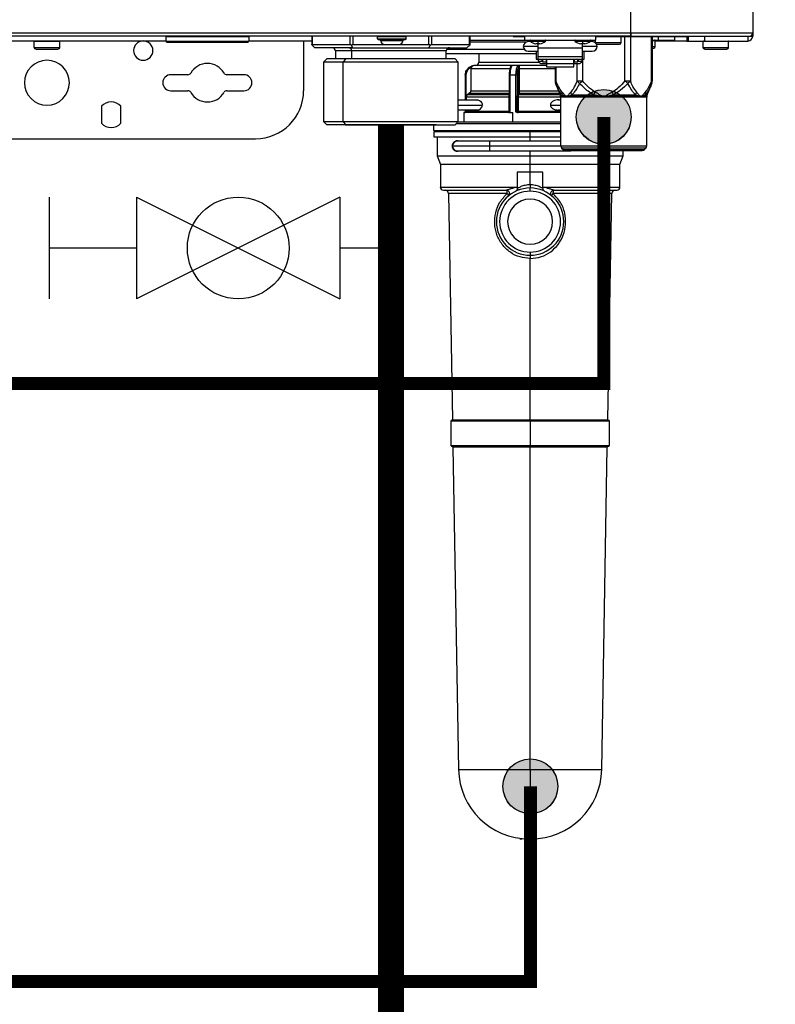
# Model space of a CAD drawing. Units: inches. Extents: x 1.4 to 15.1, y 1.5 to 9.2.
# Drawn here: x 4.3 to 5.2, y 3.8 to 4.9 of the extents above; entities that cross this region are included whole.
import ezdxf

# ---------------------------------------------------------------- set-up
doc = ezdxf.new("R2010")
doc.units = ezdxf.units.IN
doc.header["$MEASUREMENT"] = 0
doc.linetypes.add('ACAD_ISO02W100', pattern=[15, 12, -3])
doc.layers.add('GAS', color=7, linetype='Continuous')

msp = doc.modelspace()

# ---------------------------------------------------------------- hatches: boundary and pattern name
at = {"layer": 'GAS'}
h = msp.add_hatch(color=256, dxfattribs=at)
h.dxf.hatch_style = 1
h.paths.add_polyline_path([(5.0241, 4.8162, 1), (4.9608, 4.8162, 1)])
h = msp.add_hatch(color=256, dxfattribs=at)
h.dxf.hatch_style = 1
h.paths.add_polyline_path([(5.0241, 4.8161, 1), (4.9608, 4.8161, 1)])
h = msp.add_hatch(color=256, dxfattribs=at)
h.dxf.hatch_style = 1
h.paths.add_polyline_path([(4.9396, 4.0449, 1), (4.8764, 4.0449, 1)])
h = msp.add_hatch(color=256, dxfattribs=at)
h.dxf.hatch_style = 1
h.paths.add_polyline_path([(4.9396, 4.0448, 1), (4.8764, 4.0448, 1)])

# ---------------------------------------------------------------- linework, layer by layer
at = {"color": 7, "linetype": 'Continuous', "lineweight": 25}
for p, q in [((5.0237, 4.9129), (5.0237, 7.4987)), ((5.164, 7.4987), (5.164, 4.9129)), ((3.6788, 4.9129), (5.0237, 4.9129)), ((5.0237, 4.9092), (5.0237, 4.9129)), ((5.0237, 4.9129), (5.164, 4.9129)), ((5.0237, 4.9129), (5.0237, 4.9113)), ((5.164, 4.9129), (5.164, 4.9092)), ((5.0237, 4.9092), (3.6788, 4.9092)), ((4.4883, 4.9036), (4.3105, 4.9036)), ((4.366, 4.9029), (4.3365, 4.9029)), ((4.3365, 4.8963), (4.3365, 4.9029)), ((4.366, 4.9029), (4.366, 4.9029)), ((4.366, 4.8963), (4.366, 4.9029)), ((4.5836, 4.9084), (4.4883, 4.9084)), ((4.4883, 4.9084), (4.4883, 4.9036)), ((4.4883, 4.9036), (4.5836, 4.9036)), ((4.4894, 4.9025), (4.5825, 4.9025)), ((4.5825, 4.9025), (4.5825, 4.9025)), ((4.5829, 4.9092), (4.5829, 4.9092)), ((4.5836, 4.9084), (4.5836, 4.9084)), ((4.5836, 4.9084), (4.5836, 4.9036)), ((4.5836, 4.9036), (4.5836, 4.9036)), ((4.6562, 4.9036), (4.5836, 4.9036)), ((4.6468, 4.9036), (4.6468, 4.8464)), ((4.6562, 4.9092), (4.6562, 4.899)), ((4.765, 4.9084), (4.7318, 4.9084)), ((4.7318, 4.9062), (4.7318, 4.9084)), ((4.7318, 4.9062), (4.765, 4.9062)), ((4.7325, 4.9055), (4.7643, 4.9055)), ((4.7355, 4.9044), (4.7355, 4.9055)), ((4.7355, 4.9044), (4.7613, 4.9044)), ((4.7613, 4.9044), (4.7613, 4.9055)), ((4.765, 4.9084), (4.765, 4.9084)), ((4.765, 4.9062), (4.765, 4.9084)), ((4.8385, 4.899), (4.8385, 4.9092)), ((4.8385, 4.9047), (4.9017, 4.9047)), ((4.888, 4.9088), (4.888, 4.9092)), ((4.888, 4.9088), (4.9017, 4.9088)), ((4.9017, 4.9047), (4.9017, 4.9092)), ((4.9017, 4.9047), (4.983, 4.9047)), ((4.9083, 4.9029), (4.9054, 4.9029)), ((4.9165, 4.9047), (4.9165, 4.904)), ((4.9165, 4.904), (4.9165, 4.9034)), ((4.9165, 4.9034), (4.9165, 4.9005)), ((4.9682, 4.9047), (4.9682, 4.904)), ((4.9682, 4.904), (4.9682, 4.9034)), ((4.9682, 4.9034), (4.9682, 4.9005)), ((4.9793, 4.9029), (4.9765, 4.9029)), ((4.983, 4.9092), (4.983, 4.9047)), ((4.983, 4.9088), (4.9831, 4.9088)), ((5.0125, 4.9084), (4.983, 4.9084)), ((4.983, 4.9018), (4.983, 4.9047)), ((4.983, 4.9018), (4.983, 4.9015)), ((4.983, 4.9018), (4.983, 4.9018)), ((4.983, 4.9018), (5.0126, 4.9018)), ((5.0125, 4.9088), (5.0902, 4.9088)), ((5.0126, 4.9084), (5.0125, 4.9084)), ((5.0126, 4.9018), (5.0126, 4.9084)), ((5.0237, 4.9113), (5.0237, 4.9092)), ((5.0237, 4.9092), (5.1603, 4.9092)), ((5.0485, 4.8576), (5.0485, 4.9088)), ((5.0485, 4.9047), (5.0555, 4.9047)), ((5.0518, 4.904), (5.0518, 4.904)), ((5.0518, 4.8974), (5.0518, 4.904)), ((5.0882, 4.9036), (5.0518, 4.9036)), ((5.0555, 4.9047), (5.074, 4.9047)), ((5.074, 4.9088), (5.074, 4.9047)), ((5.0882, 4.9088), (5.0882, 4.9036)), ((5.0882, 4.9036), (5.0902, 4.9036)), ((5.0902, 4.9036), (5.0902, 4.9092)), ((5.0902, 4.9036), (5.1086, 4.9036)), ((5.1363, 4.9029), (5.1068, 4.9029)), ((5.1068, 4.8963), (5.1068, 4.9029)), ((5.1086, 4.9092), (5.1086, 4.9036)), ((5.1086, 4.9036), (5.1585, 4.9036)), ((5.1363, 4.9029), (5.1363, 4.9029)), ((5.1363, 4.8963), (5.1363, 4.9029)), ((5.1585, 4.9092), (5.1585, 4.9036)), ((5.1603, 4.9092), (5.164, 4.9092)), ((4.3365, 4.8963), (4.366, 4.8963)), ((4.3365, 4.8963), (4.3365, 4.8963)), ((4.3383, 4.8944), (4.3642, 4.8944)), ((4.3383, 4.8944), (4.3383, 4.8944)), ((4.6599, 4.8959), (4.6562, 4.8991)), ((4.6567, 4.8996), (4.7004, 4.8996)), ((4.7036, 4.8959), (4.6599, 4.8959)), ((4.6991, 4.8959), (4.6798, 4.8959)), ((4.6835, 4.8922), (4.6835, 4.883)), ((4.6991, 4.8959), (4.6996, 4.8959)), ((4.6996, 4.8959), (4.8147, 4.8959)), ((4.7036, 4.8959), (4.7017, 4.8991)), ((4.7022, 4.8922), (4.7017, 4.8922)), ((4.7022, 4.883), (4.7022, 4.8922)), ((4.7036, 4.8996), (4.7403, 4.8996)), ((4.7036, 4.8959), (4.791, 4.8959)), ((4.7403, 4.8996), (4.7565, 4.8996)), ((4.7565, 4.8996), (4.791, 4.8996)), ((4.791, 4.8959), (4.7929, 4.8991)), ((4.791, 4.8959), (4.8348, 4.8959)), ((4.7942, 4.8996), (4.838, 4.8996)), ((4.8111, 4.883), (4.8111, 4.8922)), ((4.8348, 4.8959), (4.8385, 4.8991)), ((4.9165, 4.8974), (4.8999, 4.8974)), ((4.9054, 4.8918), (4.9165, 4.8918)), ((4.9165, 4.9005), (4.9141, 4.9005)), ((4.9147, 4.8918), (4.9147, 4.8826)), ((4.9189, 4.9005), (4.9165, 4.9005)), ((4.9165, 4.9005), (4.9165, 4.8953)), ((4.9682, 4.8953), (4.9165, 4.8953)), ((4.9165, 4.8953), (4.9165, 4.8858)), ((4.9682, 4.9005), (4.9658, 4.9005)), ((4.9707, 4.9005), (4.9682, 4.9005)), ((4.9682, 4.8953), (4.9682, 4.9005)), ((4.9849, 4.8974), (4.9682, 4.8974)), ((4.9682, 4.8858), (4.9682, 4.8953)), ((4.9682, 4.8918), (4.9793, 4.8918)), ((4.9701, 4.8826), (4.9701, 4.8918)), ((4.9849, 4.8999), (5.0107, 4.8999)), ((4.9849, 4.8999), (4.9849, 4.8999)), ((5.0485, 4.8955), (5.05, 4.8955)), ((5.1068, 4.8963), (5.1363, 4.8963)), ((5.1068, 4.8963), (5.1068, 4.8963)), ((5.1086, 4.8944), (5.1345, 4.8944)), ((5.1086, 4.8944), (5.1086, 4.8944)), ((4.6734, 4.883), (4.6697, 4.8793)), ((4.6697, 4.8793), (4.6697, 4.8109)), ((4.6925, 4.8793), (4.6697, 4.8793)), ((4.6951, 4.883), (4.6734, 4.883)), ((4.6951, 4.883), (4.6925, 4.8793)), ((4.8249, 4.8793), (4.6925, 4.8793)), ((4.6925, 4.8109), (4.6925, 4.8793)), ((4.8212, 4.883), (4.6951, 4.883)), ((4.8111, 4.8892), (4.9147, 4.8892)), ((4.8249, 4.8793), (4.8212, 4.883)), ((4.8249, 4.8109), (4.8249, 4.8793)), ((4.8486, 4.8892), (4.8486, 4.8791)), ((4.9147, 4.8826), (4.9165, 4.8826)), ((4.9165, 4.8858), (4.9682, 4.8858)), ((4.9165, 4.8858), (4.9165, 4.8826)), ((4.9165, 4.8826), (4.9682, 4.8826)), ((4.9165, 4.8826), (4.9165, 4.8826)), ((4.9171, 4.8826), (4.9171, 4.8804)), ((4.9171, 4.8804), (4.9215, 4.8804)), ((4.9215, 4.8804), (4.9215, 4.8826)), ((4.9215, 4.8818), (4.9221, 4.8818)), ((4.9221, 4.8826), (4.9221, 4.8798)), ((4.9221, 4.8798), (4.9265, 4.8798)), ((4.9265, 4.8798), (4.9265, 4.8826)), ((4.9265, 4.8818), (4.9267, 4.8818)), ((4.9267, 4.8826), (4.9267, 4.8777)), ((4.9581, 4.8777), (4.9581, 4.8826)), ((4.9583, 4.8818), (4.9581, 4.8818)), ((4.9583, 4.8826), (4.9583, 4.8798)), ((4.9583, 4.8798), (4.9627, 4.8798)), ((4.9627, 4.8798), (4.9627, 4.8826)), ((4.9632, 4.8818), (4.9627, 4.8818)), ((4.9632, 4.8826), (4.9632, 4.8804)), ((4.9632, 4.8804), (4.9677, 4.8804)), ((4.9677, 4.8804), (4.9677, 4.8826)), ((4.9682, 4.8826), (4.9682, 4.8858)), ((4.9682, 4.8826), (4.9701, 4.8826)), ((4.9682, 4.8826), (4.9682, 4.8826)), ((4.8393, 4.8717), (4.8393, 4.8463)), ((4.8876, 4.8754), (4.843, 4.8754)), ((4.887, 4.8753), (4.8872, 4.8753)), ((4.8872, 4.8753), (4.8874, 4.8754)), ((4.8876, 4.8754), (4.8872, 4.8753)), ((4.8942, 4.8754), (4.8874, 4.8754)), ((4.8942, 4.8754), (4.8944, 4.8753)), ((4.8942, 4.8754), (4.8944, 4.8754)), ((4.8942, 4.8463), (4.8942, 4.8717)), ((4.8955, 4.8717), (4.8942, 4.8717)), ((4.9267, 4.8754), (4.8944, 4.8754)), ((4.8944, 4.8753), (4.8944, 4.8754)), ((4.8947, 4.8753), (4.8944, 4.8753)), ((4.8955, 4.8463), (4.8955, 4.8717)), ((4.9215, 4.8777), (4.9267, 4.8777)), ((4.9267, 4.8777), (4.9581, 4.8777)), ((4.9267, 4.8777), (4.9267, 4.8739)), ((4.9267, 4.8739), (4.9581, 4.8739)), ((4.9364, 4.8739), (4.9364, 4.8576)), ((4.9581, 4.8739), (4.9581, 4.8777)), ((4.9581, 4.8777), (4.9632, 4.8777)), ((4.5136, 4.8648), (4.4939, 4.8648)), ((4.578, 4.8648), (4.5584, 4.8648)), ((4.833, 4.8643), (4.833, 4.8355)), ((4.8837, 4.8643), (4.8837, 4.8222)), ((4.8845, 4.8643), (4.8845, 4.8222)), ((4.8879, 4.8643), (4.8845, 4.8643)), ((4.8914, 4.8643), (4.8879, 4.8643)), ((4.8914, 4.8222), (4.8914, 4.8643)), ((4.8927, 4.8643), (4.8927, 4.8222)), ((4.9618, 4.8576), (4.9681, 4.8576)), ((5.0168, 4.8576), (5.0232, 4.8576)), ((4.4939, 4.8464), (4.5136, 4.8464)), ((4.5584, 4.8464), (4.578, 4.8464)), ((4.9368, 4.8555), (4.9376, 4.8536)), ((4.9369, 4.8554), (4.937, 4.8548)), ((4.937, 4.8548), (4.9424, 4.8418)), ((4.9378, 4.8532), (4.937, 4.8548)), ((4.937, 4.8548), (4.9378, 4.8532)), ((5.0425, 4.8418), (5.0479, 4.8548)), ((5.0472, 4.8532), (5.048, 4.8551)), ((5.0479, 4.8548), (5.0472, 4.8531)), ((5.0473, 4.8534), (5.0481, 4.8555)), ((5.0475, 4.8539), (5.0479, 4.8548)), ((5.0479, 4.8548), (5.048, 4.8554)), ((4.848, 4.8355), (4.8249, 4.8355)), ((4.8342, 4.839), (4.8342, 4.8355)), ((4.8375, 4.8431), (4.836, 4.8422)), ((4.8384, 4.8441), (4.837, 4.8432)), ((4.8833, 4.839), (4.8833, 4.8229)), ((4.8929, 4.8229), (4.8929, 4.839)), ((4.8942, 4.839), (4.8929, 4.839)), ((4.8939, 4.8441), (4.8935, 4.8432)), ((4.8942, 4.8229), (4.8942, 4.839)), ((4.943, 4.8355), (4.94, 4.8355)), ((4.9424, 4.8418), (4.9441, 4.8418)), ((4.943, 4.7829), (4.943, 4.839)), ((4.9447, 4.839), (4.943, 4.839)), ((4.9441, 4.8418), (4.9446, 4.8418)), ((4.9496, 4.839), (4.9446, 4.8418)), ((4.9496, 4.839), (4.9447, 4.839)), ((4.9559, 4.8418), (4.9496, 4.839)), ((4.9925, 4.839), (4.9496, 4.839)), ((4.9559, 4.8418), (4.9811, 4.8418)), ((4.9925, 4.839), (4.9811, 4.8418)), ((5.0038, 4.8418), (4.9925, 4.839)), ((5.0353, 4.839), (4.9925, 4.839)), ((5.0038, 4.8418), (5.029, 4.8418)), ((5.0353, 4.839), (5.029, 4.8418)), ((5.0404, 4.8418), (5.0353, 4.839)), ((5.042, 4.839), (5.0353, 4.839)), ((5.0404, 4.8418), (5.0425, 4.8418)), ((5.042, 4.839), (5.042, 4.839)), ((5.042, 4.7829), (5.042, 4.839)), ((5.0425, 4.8418), (5.0425, 4.8418)), ((4.414, 4.8284), (4.414, 4.8089)), ((4.4362, 4.8089), (4.4362, 4.8284)), ((4.8249, 4.8244), (4.8482, 4.8244)), ((4.833, 4.8244), (4.833, 4.8222)), ((4.8338, 4.8222), (4.8339, 4.8222)), ((4.8342, 4.8244), (4.8342, 4.8229)), ((4.8835, 4.8213), (4.8845, 4.8222)), ((4.8838, 4.8222), (4.8845, 4.8222)), ((4.8845, 4.8222), (4.8845, 4.8211)), ((4.8914, 4.8222), (4.8927, 4.8222)), ((4.8927, 4.8222), (4.8927, 4.8222)), ((4.8929, 4.8229), (4.8942, 4.8229)), ((4.94, 4.8244), (4.943, 4.8244)), ((4.6697, 4.8109), (4.6734, 4.8072)), ((4.6697, 4.8109), (4.6925, 4.8109)), ((4.6925, 4.8109), (4.6951, 4.8072)), ((4.6925, 4.8109), (4.8249, 4.8109)), ((4.8212, 4.8072), (4.8249, 4.8109)), ((4.8312, 4.8211), (4.8312, 4.81)), ((4.8826, 4.8211), (4.8312, 4.8211)), ((4.8845, 4.8211), (4.8879, 4.8211)), ((4.8879, 4.81), (4.8879, 4.8211)), ((4.943, 4.8211), (4.8933, 4.8211)), ((4.7996, 4.8072), (4.6735, 4.8072)), ((4.7859, 4.8072), (4.6927, 4.8072)), ((4.6951, 4.8072), (4.8212, 4.8072)), ((4.7087, 4.8072), (4.8019, 4.8072)), ((4.7969, 4.8007), (4.7969, 4.8072)), ((4.7969, 4.8007), (4.7969, 4.8007)), ((4.943, 4.81), (4.824, 4.81)), ((4.1111, 4.791), (4.5914, 4.791)), ((4.7969, 4.7989), (4.7969, 4.7934)), ((4.9077, 4.7989), (4.7969, 4.7989)), ((4.7969, 4.7934), (4.9077, 4.7934)), ((4.8006, 4.7934), (4.8006, 4.7714)), ((4.8608, 4.7882), (4.8238, 4.7882)), ((4.943, 4.7882), (4.8608, 4.7882)), ((4.9077, 4.7934), (4.9077, 4.7989)), ((4.943, 4.7989), (4.9077, 4.7989)), ((4.9077, 4.7934), (4.943, 4.7934)), ((4.8608, 4.7826), (4.8183, 4.7826)), ((4.8238, 4.7771), (4.8608, 4.7771)), ((4.8608, 4.7771), (4.9546, 4.7771)), ((4.943, 4.7829), (5.042, 4.7829)), ((4.9925, 4.7802), (4.944, 4.7802)), ((4.944, 4.7802), (4.9456, 4.7787)), ((4.9456, 4.7787), (4.9925, 4.7787)), ((4.9456, 4.7787), (4.9456, 4.7787)), ((4.9482, 4.7776), (5.0367, 4.7776)), ((4.9482, 4.7776), (4.9482, 4.7776)), ((5.0409, 4.7802), (4.9925, 4.7802)), ((4.9925, 4.7787), (5.0394, 4.7787)), ((5.0148, 4.7714), (5.0148, 4.7776)), ((5.0409, 4.7802), (5.0394, 4.7787)), ((5.0409, 4.7802), (5.0409, 4.7802)), ((5.042, 4.7829), (5.042, 4.7829)), ((4.8006, 4.7714), (4.8043, 4.7613)), ((4.8006, 4.7714), (4.9077, 4.7714)), ((4.9077, 4.7714), (5.0148, 4.7714)), ((4.9077, 4.7613), (4.9077, 4.7714)), ((5.0111, 4.7613), (5.0148, 4.7714)), ((4.8043, 4.7613), (4.8043, 4.7354)), ((4.9077, 4.7613), (4.8043, 4.7613)), ((5.0111, 4.7613), (4.9077, 4.7613)), ((5.0111, 4.7354), (5.0111, 4.7613)), ((4.8929, 4.7527), (4.8929, 4.7337)), ((4.9077, 4.7527), (4.8929, 4.7527)), ((4.9077, 4.7379), (4.9077, 4.7527)), ((4.9225, 4.7527), (4.9077, 4.7527)), ((4.9225, 4.7337), (4.9225, 4.7527)), ((4.8079, 4.7317), (4.8803, 4.7317)), ((4.9077, 4.7306), (4.9077, 4.7342)), ((4.9351, 4.7317), (5.0075, 4.7317)), ((4.8137, 4.728), (4.8183, 4.4673)), ((4.9971, 4.4673), (5.0017, 4.728)), ((4.9077, 4.6604), (4.9077, 4.6567)), ((4.9077, 4.4673), (4.9077, 4.653)), ((4.8164, 4.4658), (4.8164, 4.4375)), ((4.8176, 4.4666), (4.817, 4.4665)), ((4.9071, 4.4665), (4.9077, 4.4665)), ((4.9077, 4.4673), (4.9083, 4.4673)), ((4.9077, 4.4666), (4.9077, 4.4673)), ((4.9077, 4.4666), (4.9077, 4.4665)), ((4.9077, 4.4658), (4.9077, 4.4665)), ((4.9077, 4.4658), (4.9077, 4.4375)), ((4.9984, 4.4665), (4.9977, 4.4666)), ((4.999, 4.4375), (4.999, 4.4658)), ((4.817, 4.4367), (4.8182, 4.4365)), ((4.9071, 4.4365), (4.9077, 4.4365)), ((4.9077, 4.4367), (4.9077, 4.4375)), ((4.9077, 4.4367), (4.9077, 4.4365)), ((4.9077, 4.4365), (4.9077, 4.4358)), ((4.9972, 4.4365), (4.9984, 4.4367)), ((4.8188, 4.4358), (4.8253, 4.0641)), ((4.9077, 4.4358), (4.9071, 4.4358)), ((4.9077, 4.0641), (4.9077, 4.4358)), ((4.9901, 4.0641), (4.9966, 4.4358)), ((4.896, 3.9843), (4.8971, 3.9843)), ((4.8971, 3.9843), (4.8982, 3.9843))]:
    msp.add_line(p, q, dxfattribs=at)
at = {"color": 8, "linetype": 'Continuous', "lineweight": 25}
for p, q in [((4.6567, 4.9092), (4.6567, 4.8996)), ((4.7004, 4.8996), (4.7004, 4.9092)), ((4.7036, 4.9092), (4.7036, 4.8996)), ((4.791, 4.8996), (4.791, 4.9092)), ((4.7942, 4.9092), (4.7942, 4.8996)), ((4.838, 4.8996), (4.838, 4.9092)), ((4.903, 4.9023), (4.8385, 4.9023)), ((4.9076, 4.9034), (4.9165, 4.9034)), ((4.9165, 4.9034), (4.9255, 4.9034)), ((4.9593, 4.9034), (4.9682, 4.9034)), ((4.9682, 4.9034), (4.9772, 4.9034)), ((5.0168, 4.8576), (5.0168, 4.9088)), ((5.0232, 4.9088), (5.0232, 4.8576)), ((5.0475, 4.8576), (5.0475, 4.9088)), ((5.0518, 4.904), (5.0485, 4.904)), ((5.0555, 4.9047), (5.0555, 4.9088)), ((4.7017, 4.8922), (4.6835, 4.8922)), ((4.8111, 4.8922), (4.7022, 4.8922)), ((4.8117, 4.8941), (4.901, 4.8941)), ((5.0485, 4.8974), (5.0518, 4.8974)), ((4.8486, 4.8791), (4.9182, 4.8791)), ((4.9681, 4.8826), (4.9681, 4.8576)), ((4.8846, 4.8717), (4.8393, 4.8717)), ((4.8944, 4.8736), (4.8945, 4.8743)), ((4.9364, 4.8717), (4.8955, 4.8717)), ((4.9374, 4.8739), (4.9374, 4.8576)), ((4.9618, 4.8576), (4.9618, 4.8777)), ((4.8338, 4.8643), (4.8338, 4.8355)), ((5.0475, 4.8576), (5.0485, 4.8576)), ((4.8393, 4.8463), (4.8837, 4.8463)), ((4.8955, 4.8463), (4.9405, 4.8463)), ((4.8833, 4.839), (4.8342, 4.839)), ((4.8356, 4.8418), (4.837, 4.8432)), ((4.836, 4.8422), (4.8837, 4.8422)), ((4.8841, 4.8431), (4.8375, 4.8431)), ((4.8837, 4.839), (4.8833, 4.839)), ((4.943, 4.839), (4.8942, 4.839)), ((4.8947, 4.8422), (4.9422, 4.8422)), ((4.9419, 4.8431), (4.8951, 4.8431)), ((4.8249, 4.8299), (4.8527, 4.8299)), ((4.833, 4.8222), (4.8338, 4.8222)), ((4.8338, 4.8244), (4.8338, 4.8222)), ((4.8342, 4.8229), (4.8833, 4.8229)), ((4.8833, 4.8229), (4.8837, 4.8229)), ((4.8837, 4.8222), (4.8838, 4.8222)), ((4.8942, 4.8229), (4.943, 4.8229)), ((4.9313, 4.8299), (4.943, 4.8299)), ((4.7969, 4.8007), (4.943, 4.8007)), ((4.943, 4.8081), (4.8221, 4.8081)), ((4.8608, 4.7882), (4.8608, 4.7826)), ((4.9077, 4.7882), (4.9077, 4.7934)), ((4.8608, 4.7826), (4.8608, 4.7771)), ((4.943, 4.7826), (4.8608, 4.7826)), ((4.9077, 4.7714), (4.9077, 4.7771)), ((4.9546, 4.7771), (4.9546, 4.7776)), ((4.9077, 4.7527), (4.9077, 4.7613)), ((4.8043, 4.7354), (4.8929, 4.7354)), ((4.8943, 4.7324), (4.8959, 4.7324)), ((4.9225, 4.7354), (5.0111, 4.7354)), ((4.8814, 4.728), (4.8137, 4.728)), ((5.0017, 4.728), (4.934, 4.728)), ((4.9077, 4.4658), (4.8164, 4.4658)), ((4.817, 4.4665), (4.9071, 4.4665)), ((4.9077, 4.4666), (4.8176, 4.4666)), ((4.8183, 4.4673), (4.9077, 4.4673)), ((4.9977, 4.4666), (4.9077, 4.4666)), ((4.9077, 4.4665), (4.9984, 4.4665)), ((4.999, 4.4658), (4.9077, 4.4658)), ((4.9083, 4.4673), (4.9971, 4.4673)), ((4.8164, 4.4375), (4.9077, 4.4375)), ((4.9077, 4.4367), (4.817, 4.4367)), ((4.8182, 4.4365), (4.9071, 4.4365)), ((4.9077, 4.4375), (4.999, 4.4375)), ((4.9984, 4.4367), (4.9077, 4.4367)), ((4.9077, 4.4365), (4.9972, 4.4365)), ((4.9071, 4.4358), (4.8188, 4.4358)), ((4.9966, 4.4358), (4.9077, 4.4358)), ((4.8253, 4.0641), (4.9077, 4.0641)), ((4.9077, 4.0641), (4.9901, 4.0641))]:
    msp.add_line(p, q, dxfattribs=at)
for p, q in [((4.3539, 4.7237), (4.3539, 4.6065)), ((4.4543, 4.7237), (4.4543, 4.6065)), ((4.4543, 4.7237), (4.6887, 4.6065)), ((4.6887, 4.7237), (4.4543, 4.6065)), ((4.6887, 4.7237), (4.6887, 4.6065)), ((4.4543, 4.6651), (4.3539, 4.6651)), ((4.7473, 4.6651), (4.6887, 4.6651))]:
    msp.add_line(p, q)
at = {"color": 7, "linetype": 'Continuous', "lineweight": 25, "flags": 128}
for points in [[(4.7318, 4.9062), (4.7318, 4.9062)], [(4.7325, 4.9055), (4.7325, 4.9055)], [(4.7355, 4.9044), (4.7355, 4.9044)], [(4.7403, 4.8996), (4.7403, 4.8996)], [(4.8947, 4.8422), (4.8949, 4.8427), (4.8951, 4.8431)], [(4.9939, 4.7776), (4.9937, 4.7775), (4.9916, 4.7771)], [(4.8814, 4.728), (4.8814, 4.7287), (4.8813, 4.7294), (4.8812, 4.7301), (4.8811, 4.7306), (4.8809, 4.7311), (4.8807, 4.7314), (4.8805, 4.7316), (4.8803, 4.7317)], [(4.9351, 4.7317), (4.9349, 4.7316), (4.9347, 4.7314), (4.9345, 4.7311), (4.9343, 4.7306), (4.9342, 4.7301), (4.9341, 4.7294), (4.934, 4.7287), (4.934, 4.728)], [(4.9077, 4.0641), (4.9077, 4.0536), (4.9077, 4.0434), (4.9077, 4.0334), (4.9077, 4.0241), (4.9077, 4.0154), (4.9077, 4.0076), (4.9077, 4.0007), (4.9077, 3.9949), (4.9077, 3.9903), (4.9077, 3.987), (4.9077, 3.9849), (4.9077, 3.9843)]]:
    msp.add_lwpolyline(points, dxfattribs=at)
at = {"color": 8, "linetype": 'Continuous', "lineweight": 25, "flags": 128}
for points in [[(4.9364, 4.8576), (4.9365, 4.8576), (4.9367, 4.8576), (4.937, 4.8576), (4.9374, 4.8576)], [(4.8371, 4.8429), (4.8371, 4.843), (4.837, 4.8432)], [(4.8388, 4.8444), (4.8387, 4.8442), (4.8384, 4.8441)], [(4.8339, 4.822), (4.8339, 4.822), (4.8339, 4.8222)]]:
    msp.add_lwpolyline(points, dxfattribs=at)
msp.add_circle((4.5715, 4.6651), 0.0586)
at = {"color": 7, "linetype": 'Continuous', "lineweight": 25}
for centre, radius, start, end in [((5.1603, 4.9129), 0.00369, 270, 0), ((5.1603, 4.9129), 0.00369, 334.5853, 0), ((4.3372, 4.9029), 0.000739, 90, 180), ((4.3653, 4.9029), 0.000739, 0, 90), ((4.4621, 4.8926), 0.0111, 0, 180), ((4.489, 4.9084), 0.000739, 90, 180), ((4.4894, 4.9036), 0.00111, 180, 270), ((4.5825, 4.9036), 0.00111, 270, 0), ((4.5829, 4.9084), 0.000739, 0, 90), ((4.7325, 4.9084), 0.000739, 90, 180), ((4.7325, 4.9062), 0.000739, 180, 270), ((4.7403, 4.9044), 0.0048, 180, 270), ((4.7565, 4.9044), 0.0048, 270, 0), ((4.7643, 4.9084), 0.000739, 0, 90), ((4.7643, 4.9062), 0.000739, 270, 0), ((4.9054, 4.8974), 0.00554, 90, 180), ((4.908, 4.904), 0.000739, 90, 231.642), ((4.9165, 4.9147), 0.0144, 231.642, 260.347), ((4.9165, 4.9147), 0.0144, 279.653, 308.358), ((4.925, 4.904), 0.000739, 308.358, 90), ((4.9597, 4.904), 0.000739, 90, 231.642), ((4.9682, 4.9147), 0.0144, 231.642, 260.347), ((4.9682, 4.9147), 0.0144, 279.653, 308.358), ((4.9767, 4.904), 0.000739, 308.358, 90), ((4.9793, 4.8974), 0.00554, 0, 90), ((4.9837, 4.9084), 0.000739, 90, 180), ((5.0107, 4.9018), 0.00185, 270, 0), ((5.0118, 4.9084), 0.000739, 0, 90), ((5.0511, 4.904), 0.000739, 0, 90), ((5.1075, 4.9029), 0.000739, 90, 180), ((5.1356, 4.9029), 0.000739, 0, 90), ((5.1585, 4.9092), 0.00554, 270, 0), ((5.1603, 4.9129), 0.00369, 270, 334.5853), ((4.3383, 4.8963), 0.00185, 180, 270), ((4.3642, 4.8963), 0.00185, 270, 0), ((4.4621, 4.8926), 0.0111, 180, 0), ((4.6798, 4.8922), 0.00369, 0, 90), ((4.6989, 4.8927), 0.0033, 351.9501, 78.5792), ((4.8148, 4.8922), 0.00369, 90, 180), ((4.9054, 4.8974), 0.00554, 180, 270), ((4.9793, 4.8974), 0.00554, 270, 0), ((4.9849, 4.9018), 0.00185, 247.0441, 270), ((5.05, 4.8974), 0.00185, 270, 0), ((5.1086, 4.8963), 0.00185, 180, 270), ((5.1345, 4.8963), 0.00185, 270, 0), ((4.3512, 4.8556), 0.0259, 0, 180), ((4.8449, 4.8791), 0.00369, 270, 0), ((4.9214, 4.8821), 0.00438, 202.9155, 271.6139), ((4.9633, 4.8821), 0.00443, 268.842, 336.6279), ((4.536, 4.8556), 0.0222, 30, 150), ((4.8438, 4.8644), 0.00997, 111.8417, 180.4925), ((4.843, 4.8717), 0.00369, 90, 180), ((4.9035, 4.8656), 0.0198, 155.9429, 183.694), ((4.9124, 4.8656), 0.0198, 155.9421, 183.6911), ((4.4939, 4.8556), 0.00924, 90, 180), ((4.5136, 4.8685), 0.00369, 270, 330), ((4.5584, 4.8685), 0.00369, 210, 270), ((4.578, 4.8556), 0.00924, 0, 90), ((4.9438, 4.8576), 0.00739, 180.0001, 202.5004), ((5.0411, 4.8576), 0.00739, 337.6529, 0), ((4.3512, 4.8556), 0.0259, 180, 0), ((4.4939, 4.8556), 0.00924, 180, 270), ((4.5136, 4.8427), 0.00369, 30, 90), ((4.536, 4.8556), 0.0222, 210, 330), ((4.5584, 4.8427), 0.00369, 90, 150), ((4.578, 4.8556), 0.00924, 270, 0), ((4.5914, 4.8464), 0.0554, 270, 0), ((4.8357, 4.8463), 0.00369, 300, 0), ((4.8881, 4.8461), 0.00612, 340.8022, 2.1324), ((4.4251, 4.8187), 0.0148, 41.4096, 138.5904), ((4.8379, 4.839), 0.00369, 120, 180), ((4.8947, 4.8435), 0.00122, 192.1357, 269.1926), ((4.9356, 4.839), 0.00739, 0, 22.5188), ((5.0494, 4.839), 0.00739, 157.4812, 180), ((4.8323, 4.8229), 0.00185, 270, 0), ((4.8826, 4.8222), 0.00111, 296.7128, 0), ((4.8938, 4.8222), 0.00109, 179.0201, 268.9939), ((4.8938, 4.8222), 0.00109, 179.0259, 268.991), ((4.4251, 4.8187), 0.0148, 221.4096, 318.5904), ((4.7987, 4.8007), 0.00185, 180, 270), ((4.8238, 4.7826), 0.00554, 90, 180), ((4.8238, 4.7826), 0.00554, 180, 270), ((4.9467, 4.7829), 0.00369, 180, 225), ((4.9482, 4.7813), 0.00369, 225, 270), ((5.0367, 4.7813), 0.00369, 270, 315), ((5.0383, 4.7829), 0.00369, 315, 0), ((4.8079, 4.7354), 0.00369, 180, 270), ((4.81, 4.728), 0.00369, 1, 90), ((4.9077, 4.6955), 0.0388, 90, 180), ((4.9077, 4.6955), 0.0388, 0, 90), ((5.0054, 4.728), 0.00369, 90, 179), ((5.0075, 4.7354), 0.00369, 270, 0), ((4.9077, 4.6955), 0.0351, 90, 180), ((4.8789, 4.7251), 0.00387, 0.5771, 49.2842), ((4.9077, 4.6955), 0.0259, 90, 270), ((4.9077, 4.6955), 0.0351, 0, 90), ((4.9077, 4.6955), 0.0259, 270, 90), ((4.9365, 4.7251), 0.00387, 130.7121, 179.4265), ((4.9077, 4.6955), 0.0388, 180, 270), ((4.9077, 4.6955), 0.0351, 180, 270), ((4.9077, 4.6955), 0.0351, 270, 0), ((4.9077, 4.6955), 0.0388, 270, 0), ((4.8172, 4.4658), 0.000739, 100, 180), ((4.8175, 4.4673), 0.000739, 280, 1), ((4.9979, 4.4673), 0.000739, 179, 260), ((4.9982, 4.4658), 0.000739, 0, 80), ((4.8172, 4.4375), 0.000739, 180, 260), ((4.8181, 4.4358), 0.000739, 1, 80), ((4.9973, 4.4358), 0.000739, 100, 179), ((4.9982, 4.4375), 0.000739, 280, 0), ((4.9066, 4.0655), 0.0813, 181.0002, 270), ((4.9088, 4.0655), 0.0813, 270, 358.9998)]:
    msp.add_arc(centre, radius, start, end, dxfattribs=at)
at = {"color": 8, "linetype": 'Continuous', "lineweight": 25}
msp.add_arc((4.8298, 4.8222), 0.004, 353.8996, 0.0955, dxfattribs=at)
at = {"color": 7, "linetype": 'Continuous', "lineweight": 25}
for points, knots in [([(4.6562, 4.8991), (4.6562, 4.8992), (4.6562, 4.8995), (4.6565, 4.8996), (4.6567, 4.8996)], [0, 0, 0, 0, 0.520639, 1, 1, 1, 1]), ([(4.7004, 4.8996), (4.7006, 4.8996), (4.701, 4.8995), (4.7015, 4.8992), (4.7017, 4.8991)], [0, 0, 0, 0, 0.479343, 1, 1, 1, 1]), ([(4.7017, 4.8991), (4.702, 4.8992), (4.7026, 4.8995), (4.7033, 4.8996), (4.7036, 4.8996)], [0, 0, 0, 0, 0.520651, 1, 1, 1, 1]), ([(4.791, 4.8996), (4.7914, 4.8996), (4.792, 4.8995), (4.7926, 4.8992), (4.7929, 4.8991)], [0, 0, 0, 0, 0.479349, 1, 1, 1, 1]), ([(4.7929, 4.8991), (4.7932, 4.8992), (4.7937, 4.8995), (4.7941, 4.8996), (4.7942, 4.8996)], [0, 0, 0, 0, 0.520657, 1, 1, 1, 1]), ([(4.838, 4.8996), (4.8381, 4.8996), (4.8384, 4.8995), (4.8384, 4.8992), (4.8385, 4.8991)], [0, 0, 0, 0, 0.479365, 1, 1, 1, 1]), ([(4.833, 4.8643), (4.8331, 4.8657), (4.8335, 4.8686), (4.8359, 4.8723), (4.8388, 4.8743), (4.841, 4.8751), (4.842, 4.8752), (4.8422, 4.8752)], [0, 0, 0, 0, 0.271162, 0.546953, 0.806356, 0.947724, 1, 1, 1, 1]), ([(4.8874, 4.8754), (4.8872, 4.8753), (4.8868, 4.8752), (4.8861, 4.8743), (4.8853, 4.8723), (4.8846, 4.8686), (4.8845, 4.8657), (4.8845, 4.8643)], [0, 0, 0, 0, 0.136869, 0.266304, 0.501831, 0.752234, 1, 1, 1, 1]), ([(4.8847, 4.8732), (4.8847, 4.8729), (4.8846, 4.8725), (4.8846, 4.8719), (4.8846, 4.8717)], [0, 0, 0, 0, 0.502361, 1, 1, 1, 1]), ([(4.887, 4.8753), (4.8867, 4.8753), (4.8862, 4.8751), (4.8855, 4.8747), (4.8849, 4.874), (4.8848, 4.8735), (4.8847, 4.8732)], [0, 0, 0, 0, 0.256076, 0.507198, 0.772847, 1, 1, 1, 1]), ([(4.8872, 4.8753), (4.8868, 4.8752), (4.8863, 4.875), (4.8857, 4.8744), (4.8855, 4.8739), (4.8854, 4.8736)], [0, 0, 0, 0, 0.490809, 0.738768, 1, 1, 1, 1]), ([(4.8914, 4.8643), (4.8914, 4.8657), (4.8915, 4.8686), (4.8921, 4.8723), (4.8929, 4.8743), (4.8936, 4.8752), (4.894, 4.8753), (4.8942, 4.8754)], [0, 0, 0, 0, 0.2473, 0.498823, 0.735406, 0.864331, 1, 1, 1, 1]), ([(4.8942, 4.8717), (4.8942, 4.8721), (4.8943, 4.8727), (4.8943, 4.8734), (4.8944, 4.8736)], [0, 0, 0, 0, 0.559648, 1, 1, 1, 1]), ([(4.8947, 4.8753), (4.8947, 4.8753), (4.8945, 4.8754), (4.8944, 4.8754), (4.8944, 4.8754)], [0, 0, 0, 0, 0.5596411, 1, 1, 1, 1]), ([(4.8945, 4.8743), (4.8945, 4.8745), (4.8945, 4.8749), (4.8945, 4.8752), (4.8945, 4.8753), (4.8944, 4.8753)], [0, 0, 0, 0, 0.3467544, 0.6687133, 1, 1, 1, 1]), ([(4.8956, 4.8732), (4.8955, 4.8732), (4.8952, 4.8732), (4.8948, 4.8733), (4.8945, 4.8735), (4.8944, 4.8736), (4.8944, 4.8736)], [0, 0, 0, 0, 0.241063, 0.500005, 0.758933, 1, 1, 1, 1]), ([(4.8956, 4.8732), (4.8956, 4.8735), (4.8956, 4.874), (4.8954, 4.8747), (4.8951, 4.8751), (4.8949, 4.8753), (4.8947, 4.8753)], [0, 0, 0, 0, 0.227167, 0.492815, 0.743912, 1, 1, 1, 1]), ([(4.8955, 4.8717), (4.8955, 4.8719), (4.8955, 4.8725), (4.8956, 4.8729), (4.8956, 4.8732)], [0, 0, 0, 0, 0.497672, 1, 1, 1, 1]), ([(4.8338, 4.8643), (4.8336, 4.8643), (4.8334, 4.8643), (4.8331, 4.8643), (4.8329, 4.8643), (4.833, 4.8643), (4.833, 4.8643)], [0, 0, 0, 0, 0.2500063, 0.5000023, 0.7500006, 1, 1, 1, 1]), ([(4.8845, 4.8643), (4.8844, 4.8643), (4.8841, 4.8643), (4.8838, 4.8643), (4.8837, 4.8643), (4.8837, 4.8643), (4.8838, 4.8643)], [0, 0, 0, 0, 0.250008, 0.4999847, 0.7499961, 1, 1, 1, 1]), ([(4.8927, 4.8643), (4.8926, 4.8643), (4.8925, 4.8643), (4.8922, 4.8643), (4.8918, 4.8643), (4.8915, 4.8643), (4.8914, 4.8643)], [0, 0, 0, 0, 0.249999, 0.499994, 0.749983, 1, 1, 1, 1]), ([(4.9447, 4.8446), (4.9432, 4.8467), (4.9405, 4.8504), (4.9384, 4.8554), (4.9374, 4.8576)], [0, 0, 0, 0, 0.556603, 1, 1, 1, 1]), ([(4.9618, 4.8576), (4.9605, 4.8548), (4.9584, 4.8498), (4.9557, 4.8462), (4.9545, 4.8446)], [0, 0, 0, 0, 0.563183, 1, 1, 1, 1]), ([(4.9647, 4.8548), (4.9641, 4.8552), (4.9628, 4.8561), (4.9621, 4.8571), (4.9618, 4.8576)], [0, 0, 0, 0, 0.499841, 1, 1, 1, 1]), ([(4.9681, 4.8576), (4.9675, 4.8571), (4.9663, 4.8561), (4.9653, 4.8552), (4.9647, 4.8548)], [0, 0, 0, 0, 0.499994, 1, 1, 1, 1]), ([(4.9827, 4.8446), (4.9797, 4.8467), (4.9743, 4.8504), (4.97, 4.8554), (4.9681, 4.8576)], [0, 0, 0, 0, 0.556605, 1, 1, 1, 1]), ([(5.0168, 4.8576), (5.0144, 4.8548), (5.0101, 4.8498), (5.0047, 4.8462), (5.0023, 4.8446)], [0, 0, 0, 0, 0.563224, 1, 1, 1, 1]), ([(5.0202, 4.8548), (5.0197, 4.8552), (5.0186, 4.8561), (5.0174, 4.8571), (5.0168, 4.8576)], [0, 0, 0, 0, 0.499993, 1, 1, 1, 1]), ([(5.0232, 4.8576), (5.0228, 4.8571), (5.0221, 4.8561), (5.0208, 4.8552), (5.0202, 4.8548)], [0, 0, 0, 0, 0.4999992, 1, 1, 1, 1]), ([(5.0304, 4.8446), (5.0289, 4.8467), (5.0262, 4.8504), (5.0241, 4.8554), (5.0232, 4.8576)], [0, 0, 0, 0, 0.5566161, 1, 1, 1, 1]), ([(5.0475, 4.8576), (5.0463, 4.8548), (5.0442, 4.8498), (5.0414, 4.8462), (5.0402, 4.8446)], [0, 0, 0, 0, 0.563213, 1, 1, 1, 1]), ([(4.8942, 4.8463), (4.8943, 4.8463), (4.8944, 4.8463), (4.8947, 4.8463), (4.8951, 4.8463), (4.8954, 4.8463), (4.8955, 4.8463)], [0, 0, 0, 0, 0.249985, 0.499995, 0.749977, 1, 1, 1, 1]), ([(4.8951, 4.8431), (4.8951, 4.8433), (4.8953, 4.8437), (4.8954, 4.8445), (4.8955, 4.8453), (4.8955, 4.846), (4.8955, 4.8463)], [0, 0, 0, 0, 0.26502, 0.500967, 0.755796, 1, 1, 1, 1]), ([(4.9446, 4.8418), (4.9445, 4.8423), (4.9444, 4.8432), (4.9446, 4.8441), (4.9447, 4.8446)], [0, 0, 0, 0, 0.502723, 1, 1, 1, 1]), ([(4.9496, 4.839), (4.9487, 4.84), (4.9471, 4.842), (4.9454, 4.8438), (4.9447, 4.8446)], [0, 0, 0, 0, 0.559161, 1, 1, 1, 1]), ([(4.9545, 4.8446), (4.9536, 4.8436), (4.9519, 4.8417), (4.9503, 4.8398), (4.9496, 4.839)], [0, 0, 0, 0, 0.560771, 1, 1, 1, 1]), ([(4.9559, 4.8418), (4.9556, 4.8423), (4.955, 4.8432), (4.9547, 4.8441), (4.9545, 4.8446)], [0, 0, 0, 0, 0.5, 1, 1, 1, 1]), ([(4.9647, 4.8548), (4.9637, 4.8528), (4.9618, 4.8492), (4.9588, 4.8448), (4.9568, 4.8427), (4.9559, 4.8418)], [0, 0, 0, 0, 0.392212, 0.721342, 1, 1, 1, 1]), ([(4.9811, 4.8418), (4.9794, 4.8427), (4.9756, 4.8448), (4.9701, 4.8492), (4.9666, 4.8528), (4.9647, 4.8548)], [0, 0, 0, 0, 0.280432, 0.609694, 1, 1, 1, 1]), ([(4.9811, 4.8418), (4.9814, 4.8423), (4.9819, 4.8432), (4.9824, 4.8441), (4.9827, 4.8446)], [0, 0, 0, 0, 0.50272, 1, 1, 1, 1]), ([(4.9925, 4.839), (4.9907, 4.84), (4.9874, 4.842), (4.9841, 4.8438), (4.9827, 4.8446)], [0, 0, 0, 0, 0.559165, 1, 1, 1, 1]), ([(5.0023, 4.8446), (5.0004, 4.8436), (4.9971, 4.8417), (4.9939, 4.8398), (4.9925, 4.839)], [0, 0, 0, 0, 0.560769, 1, 1, 1, 1]), ([(5.0038, 4.8418), (5.0036, 4.8423), (5.0031, 4.8432), (5.0025, 4.8441), (5.0023, 4.8446)], [0, 0, 0, 0, 0.499999, 1, 1, 1, 1]), ([(5.0202, 4.8548), (5.0176, 4.852), (5.0127, 4.8469), (5.0066, 4.8434), (5.0038, 4.8418)], [0, 0, 0, 0, 0.541758, 1, 1, 1, 1]), ([(5.029, 4.8418), (5.0275, 4.8434), (5.0243, 4.8469), (5.0216, 4.852), (5.0202, 4.8548)], [0, 0, 0, 0, 0.456139, 1, 1, 1, 1]), ([(5.029, 4.8418), (5.0293, 4.8423), (5.03, 4.8432), (5.0303, 4.8441), (5.0304, 4.8446)], [0, 0, 0, 0, 0.502722, 1, 1, 1, 1]), ([(5.0353, 4.839), (5.0344, 4.84), (5.0328, 4.842), (5.0312, 4.8438), (5.0304, 4.8446)], [0, 0, 0, 0, 0.559163, 1, 1, 1, 1]), ([(5.0402, 4.8446), (5.0393, 4.8436), (5.0377, 4.8417), (5.0361, 4.8398), (5.0353, 4.839)], [0, 0, 0, 0, 0.560771, 1, 1, 1, 1]), ([(5.0404, 4.8418), (5.0404, 4.8423), (5.0406, 4.8432), (5.0404, 4.8441), (5.0402, 4.8446)], [0, 0, 0, 0, 0.500002, 1, 1, 1, 1]), ([(4.8455, 4.8355), (4.8459, 4.8356), (4.8472, 4.8361), (4.8493, 4.8353), (4.8511, 4.8339), (4.852, 4.8325), (4.8524, 4.8317), (4.8526, 4.8308), (4.8526, 4.8302), (4.8527, 4.8299)], [0, 0, 0, 0, 0.178262, 0.490028, 0.724931, 0.808637, 0.884006, 0.943299, 1, 1, 1, 1]), ([(4.8837, 4.8422), (4.8836, 4.8421), (4.8835, 4.8417), (4.8834, 4.8409), (4.8833, 4.84), (4.8833, 4.8394), (4.8833, 4.839)], [0, 0, 0, 0, 0.262903, 0.517135, 0.762802, 1, 1, 1, 1]), ([(4.8929, 4.839), (4.8929, 4.8395), (4.8929, 4.8404), (4.8931, 4.842), (4.8934, 4.8428), (4.8935, 4.8432)], [0, 0, 0, 0, 0.279564, 0.561429, 1, 1, 1, 1]), ([(4.8951, 4.8431), (4.8949, 4.8431), (4.8947, 4.8432), (4.8943, 4.8434), (4.894, 4.8437), (4.8939, 4.8439), (4.8939, 4.8441)], [0, 0, 0, 0, 0.24999, 0.49999, 0.750011, 1, 1, 1, 1]), ([(4.8942, 4.839), (4.8942, 4.8394), (4.8942, 4.84), (4.8943, 4.8409), (4.8945, 4.8417), (4.8946, 4.8421), (4.8947, 4.8422)], [0, 0, 0, 0, 0.237197, 0.482862, 0.737089, 1, 1, 1, 1]), ([(4.9421, 4.8355), (4.9413, 4.8357), (4.9403, 4.8359), (4.9381, 4.8357), (4.9357, 4.8352), (4.9333, 4.8339), (4.932, 4.8325), (4.9314, 4.8317), (4.9311, 4.8308), (4.931, 4.8302), (4.931, 4.8299)], [0, 0, 0, 0, 0.17985, 0.238309, 0.491434, 0.725551, 0.810539, 0.884245, 0.943687, 1, 1, 1, 1]), ([(4.943, 4.8404), (4.9431, 4.8404), (4.9435, 4.8404), (4.9465, 4.8404), (4.951, 4.8404), (4.9572, 4.8404), (4.9648, 4.8404), (4.9735, 4.8404), (4.9828, 4.8404), (4.9925, 4.8404), (5.0022, 4.8404), (5.0115, 4.8404), (5.0201, 4.8404), (5.0277, 4.8404), (5.0339, 4.8404), (5.0385, 4.8404), (5.0414, 4.8404), (5.0418, 4.8404), (5.042, 4.8404)], [0, 0, 0, 0, 0.062428, 0.125054, 0.187418, 0.249974, 0.312832, 0.375557, 0.438106, 0.50049, 0.562782, 0.625053, 0.687382, 0.749851, 0.81215, 0.874444, 0.93721, 1, 1, 1, 1]), ([(4.8455, 4.8244), (4.8459, 4.8242), (4.8465, 4.824), (4.8479, 4.8241), (4.8495, 4.8247), (4.8511, 4.826), (4.852, 4.8273), (4.8524, 4.8282), (4.8526, 4.8291), (4.8526, 4.8297), (4.8527, 4.8299)], [0, 0, 0, 0, 0.178612, 0.237597, 0.489745, 0.724548, 0.809918, 0.883919, 0.943525, 1, 1, 1, 1]), ([(4.8833, 4.8229), (4.8833, 4.8227), (4.8833, 4.8223), (4.8832, 4.8219), (4.8831, 4.8215), (4.883, 4.8213), (4.8828, 4.8211), (4.8828, 4.8211), (4.8827, 4.8211)], [0, 0, 0, 0, 0.242663, 0.369493, 0.499686, 0.707716, 0.843422, 1, 1, 1, 1]), ([(4.8933, 4.8211), (4.8931, 4.8211), (4.8928, 4.8211), (4.8921, 4.8215), (4.8917, 4.8219), (4.8914, 4.8222)], [0, 0, 0, 0, 0.21514, 0.458091, 1, 1, 1, 1]), ([(4.8929, 4.8229), (4.8929, 4.8228), (4.8929, 4.8226), (4.8928, 4.8223), (4.8928, 4.8222), (4.8927, 4.8222), (4.8927, 4.8222)], [0, 0, 0, 0, 0.279447, 0.558663, 0.7793, 1, 1, 1, 1]), ([(4.931, 4.8299), (4.931, 4.8297), (4.9311, 4.8291), (4.9314, 4.8282), (4.932, 4.8273), (4.9333, 4.826), (4.9353, 4.8249), (4.9374, 4.8243), (4.9388, 4.8241), (4.9403, 4.824), (4.9413, 4.8242), (4.9421, 4.8244)], [0, 0, 0, 0, 0.056404, 0.115941, 0.189789, 0.274986, 0.509297, 0.661747, 0.762248, 0.820975, 1, 1, 1, 1]), ([(4.8826, 4.8211), (4.8828, 4.8211), (4.8831, 4.8211), (4.8834, 4.8212), (4.8835, 4.8213)], [0, 0, 0, 0, 0.508598, 1, 1, 1, 1]), ([(4.8938, 4.8211), (4.8938, 4.8211), (4.8939, 4.8211), (4.8939, 4.8212), (4.894, 4.8213)], [0, 0, 0, 0, 0.5379945, 1, 1, 1, 1]), ([(4.8255, 4.7882), (4.8247, 4.7884), (4.8236, 4.7887), (4.8224, 4.7884), (4.8216, 4.7881), (4.8205, 4.7876), (4.8193, 4.7866), (4.8185, 4.7853), (4.8182, 4.7845), (4.818, 4.7836), (4.8179, 4.7829), (4.8179, 4.7826)], [0, 0, 0, 0, 0.239135, 0.343532, 0.374023, 0.518918, 0.725903, 0.808768, 0.88062, 0.942112, 1, 1, 1, 1]), ([(4.8179, 4.7826), (4.8179, 4.7823), (4.818, 4.7817), (4.8182, 4.7808), (4.8185, 4.7799), (4.8193, 4.7787), (4.8204, 4.7777), (4.8214, 4.7772), (4.8223, 4.7769), (4.8235, 4.7766), (4.8247, 4.7769), (4.8255, 4.7771)], [0, 0, 0, 0, 0.057832, 0.119275, 0.19106, 0.273895, 0.480724, 0.609727, 0.624745, 0.759654, 1, 1, 1, 1]), ([(4.9518, 4.7776), (4.952, 4.7776), (4.9523, 4.7776), (4.9547, 4.7776), (4.9585, 4.7776), (4.9635, 4.7776), (4.9697, 4.7776), (4.9768, 4.7776), (4.9845, 4.7776), (4.9925, 4.7776), (5.0004, 4.7776), (5.0081, 4.7776), (5.0152, 4.7776), (5.0214, 4.7776), (5.0265, 4.7776), (5.0302, 4.7776), (5.0327, 4.7776), (5.033, 4.7776), (5.0331, 4.7776)], [0, 0, 0, 0, 0.0625, 0.125, 0.1875, 0.25, 0.3125, 0.375, 0.4375, 0.5, 0.5625, 0.625, 0.6875, 0.75, 0.8125, 0.875, 0.9375, 1, 1, 1, 1]), ([(4.8827, 4.7251), (4.883, 4.7254), (4.8835, 4.7259), (4.884, 4.727), (4.8841, 4.7281), (4.8839, 4.7293), (4.8833, 4.7303), (4.8825, 4.731), (4.8815, 4.7316), (4.8807, 4.7316), (4.8803, 4.7317)], [0, 0, 0, 0, 0.124993, 0.249999, 0.375001, 0.5, 0.625003, 0.750004, 0.875003, 1, 1, 1, 1]), ([(4.8929, 4.7337), (4.8929, 4.7334), (4.8928, 4.7327), (4.8923, 4.7316), (4.8916, 4.7308), (4.8909, 4.7304), (4.8906, 4.7303)], [0, 0, 0, 0, 0.233671, 0.48531, 0.744799, 1, 1, 1, 1]), ([(4.9077, 4.7379), (4.9077, 4.7375), (4.9077, 4.7368), (4.9077, 4.7359), (4.9077, 4.7353), (4.9077, 4.7348), (4.9077, 4.7344), (4.9077, 4.7343), (4.9077, 4.7342)], [0, 0, 0, 0, 0.239455, 0.368357, 0.499995, 0.631643, 0.760541, 1, 1, 1, 1]), ([(4.9248, 4.7303), (4.9245, 4.7304), (4.9238, 4.7308), (4.923, 4.7316), (4.9226, 4.7327), (4.9225, 4.7334), (4.9225, 4.7337)], [0, 0, 0, 0, 0.255203, 0.514684, 0.766301, 1, 1, 1, 1]), ([(4.9316, 4.7268), (4.9315, 4.7269), (4.9314, 4.7273), (4.9313, 4.7281), (4.9315, 4.7292), (4.9321, 4.7303), (4.9329, 4.731), (4.9339, 4.7316), (4.9347, 4.7316), (4.9351, 4.7317)], [0, 0, 0, 0, 0.036687, 0.197242, 0.357793, 0.518348, 0.678902, 0.839452, 1, 1, 1, 1]), ([(4.9077, 4.653), (4.9037, 4.6534), (4.8956, 4.6541), (4.8843, 4.6599), (4.875, 4.6689), (4.8688, 4.6804), (4.8663, 4.6932), (4.8675, 4.7062), (4.8723, 4.7185), (4.8783, 4.7248), (4.8814, 4.728)], [0, 0, 0, 0, 0.114588, 0.236534, 0.365981, 0.494774, 0.617822, 0.74032, 0.8687, 1, 1, 1, 1]), ([(4.9077, 4.653), (4.9121, 4.6535), (4.9207, 4.6543), (4.9317, 4.6604), (4.9403, 4.669), (4.9463, 4.6797), (4.9491, 4.6923), (4.9481, 4.7055), (4.9433, 4.7183), (4.9371, 4.7247), (4.934, 4.728)], [0, 0, 0, 0, 0.127811, 0.247689, 0.364274, 0.484024, 0.606645, 0.734998, 0.865373, 1, 1, 1, 1]), ([(4.9077, 4.6567), (4.9077, 4.6566), (4.9077, 4.6565), (4.9077, 4.6561), (4.9077, 4.6556), (4.9077, 4.655), (4.9077, 4.6542), (4.9077, 4.6535), (4.9077, 4.653)], [0, 0, 0, 0, 0.239696, 0.368511, 0.500005, 0.631494, 0.760312, 1, 1, 1, 1])]:
    msp.add_open_spline(points, degree=3, knots=knots, dxfattribs=at)
at = {"color": 8, "linetype": 'Continuous', "lineweight": 25}
for points, knots in [([(4.8847, 4.8732), (4.8848, 4.8732), (4.8851, 4.8732), (4.8852, 4.8733), (4.8853, 4.8733)], [0, 0, 0, 0, 0.505157, 1, 1, 1, 1]), ([(4.8873, 4.8754), (4.8873, 4.8754), (4.8872, 4.8754), (4.8871, 4.8753), (4.887, 4.8753)], [0, 0, 0, 0, 0.197888, 1, 1, 1, 1]), ([(4.9374, 4.8576), (4.9372, 4.8571), (4.9368, 4.8563), (4.9369, 4.8557), (4.9369, 4.8554)], [0, 0, 0, 0, 0.656445, 1, 1, 1, 1]), ([(5.048, 4.8554), (5.048, 4.8557), (5.0482, 4.8563), (5.0478, 4.8571), (5.0475, 4.8576)], [0, 0, 0, 0, 0.343458, 1, 1, 1, 1]), ([(4.9446, 4.8418), (4.9437, 4.8427), (4.942, 4.8448), (4.9397, 4.8487), (4.9384, 4.8518), (4.9378, 4.8532)], [0, 0, 0, 0, 0.315152, 0.685288, 1, 1, 1, 1]), ([(5.0472, 4.8531), (5.0468, 4.8522), (5.0458, 4.8498), (5.0441, 4.8468), (5.0422, 4.8439), (5.041, 4.8425), (5.0404, 4.8418)], [0, 0, 0, 0, 0.209206, 0.517573, 0.767085, 1, 1, 1, 1]), ([(4.894, 4.8213), (4.894, 4.8214), (4.8941, 4.8215), (4.8941, 4.8219), (4.8942, 4.8223), (4.8942, 4.8227), (4.8942, 4.8229)], [0, 0, 0, 0, 0.2908073, 0.4752215, 0.6551915, 1, 1, 1, 1]), ([(4.8929, 4.7352), (4.8904, 4.7346), (4.8866, 4.7338), (4.8827, 4.7324), (4.8812, 4.7319), (4.8806, 4.7317), (4.8804, 4.7317), (4.8803, 4.7317)], [0, 0, 0, 0, 0.516022, 0.777583, 0.906877, 0.957416, 1, 1, 1, 1]), ([(4.9077, 4.7379), (4.9067, 4.7379), (4.9047, 4.7378), (4.901, 4.7372), (4.8977, 4.7361), (4.8953, 4.735), (4.8939, 4.7343), (4.8931, 4.7338), (4.893, 4.7337), (4.8929, 4.7337)], [0, 0, 0, 0, 0.122403, 0.252956, 0.504281, 0.629718, 0.754064, 0.881993, 1, 1, 1, 1]), ([(4.9225, 4.7337), (4.9225, 4.7337), (4.9225, 4.7333), (4.9223, 4.734), (4.9212, 4.7344), (4.9185, 4.7359), (4.9144, 4.7372), (4.9107, 4.7378), (4.9087, 4.7379), (4.9077, 4.7379)], [0, 0, 0, 0, 0.00001, 0.118185, 0.246252, 0.495206, 0.746807, 0.877487, 1, 1, 1, 1]), ([(4.9351, 4.7317), (4.935, 4.7317), (4.9348, 4.7317), (4.9342, 4.7319), (4.9327, 4.7324), (4.9288, 4.7338), (4.925, 4.7346), (4.9225, 4.7352)], [0, 0, 0, 0, 0.042585, 0.093123, 0.222417, 0.484006, 1, 1, 1, 1])]:
    msp.add_open_spline(points, degree=3, knots=knots, dxfattribs=at)
at = {"layer": 'GAS', "linetype": 'ACAD_ISO02W100', "ltscale": 0.009, "const_width": 0.015}
msp.add_lwpolyline([(3.6714, 4.9025, 0.476262), (7.3021, 1.9361)], format="xyb", dxfattribs=at)
at = {"layer": 'GAS'}
for points, const_width in [([(4.9925, 4.8161), (4.9925, 4.5091), (2.3711, 4.5091)], 0.015), ([(4.7473, 3.3006), (4.7473, 4.8072)], 0.03), ([(4.908, 4.0448), (4.908, 3.8201), (2.3711, 3.8201)], 0.015)]:
    msp.add_lwpolyline(points, dxfattribs=dict(at, const_width=const_width))
for centre in [(4.9925, 4.8162), (4.9925, 4.8161), (4.908, 4.0449), (4.908, 4.0448)]:
    msp.add_circle(centre, 0.0316, dxfattribs=at)

doc.saveas('drawing.dxf')
